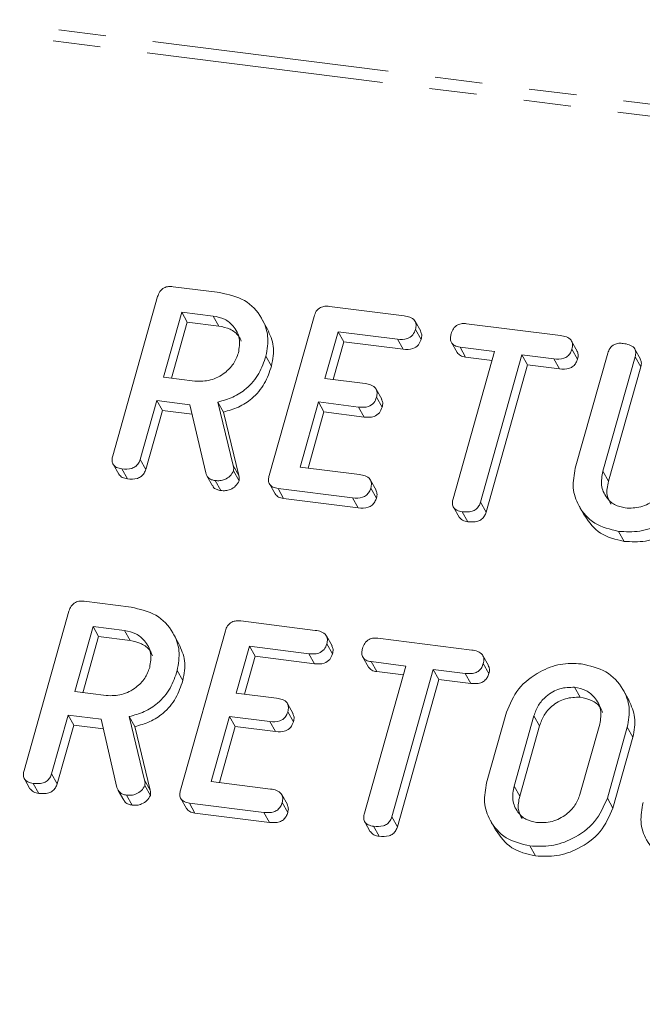
# Model space of a CAD drawing. Units: millimetres. Extents: x -1956 to 7208, y -4777 to -111.
# Drawn here: x -710 to -694, y -3629 to -3602 of the extents above; entities that cross this region are included whole.
import ezdxf

# ---------------------------------------------------------------- set-up
doc = ezdxf.new("R2010")
doc.units = ezdxf.units.MM
doc.linetypes.add('PHANTOM', pattern=[12.7, 6.35, -1.27, 1.27, -1.27, 1.27, -1.27])

msp = doc.modelspace()

# ---------------------------------------------------------------- linework, layer by layer
at = {"color": 8, "linetype": 'PHANTOM', "lineweight": 18}
for p, q in [((-1714.732, -3476.004), (-292.902, -3655.138)), ((-1714.882, -3476.303), (-293.052, -3655.437)), ((-704.55, -3614.364), (-704.4, -3614.632)), ((-694.65, -3614.517), (-694.5, -3614.785)), ((-696.496, -3621.067), (-696.346, -3621.335)), ((-706.925, -3622.792), (-706.775, -3623.06)), ((-697.027, -3622.949), (-696.877, -3623.217))]:
    msp.add_line(p, q, dxfattribs=at)
at = {"color": 7, "linetype": 'Continuous', "lineweight": 18}
for p, q in [((-706.162, -3609.571), (-704.907, -3609.729)), ((-707.776, -3614.102), (-706.574, -3609.837)), ((-701.974, -3610.098), (-699.976, -3610.35)), ((-705.929, -3610.25), (-706.42, -3611.992)), ((-705.084, -3610.356), (-705.929, -3610.25)), ((-705.929, -3610.25), (-705.779, -3610.517)), ((-705.084, -3610.356), (-704.934, -3610.624)), ((-703.629, -3610.708), (-703.779, -3610.44)), ((-703.587, -3614.63), (-702.385, -3610.365)), ((-705.779, -3610.517), (-706.203, -3612.02)), ((-704.934, -3610.624), (-705.779, -3610.517)), ((-699.528, -3610.765), (-699.678, -3610.497)), ((-699.667, -3610.714), (-699.517, -3610.981)), ((-698.298, -3610.561), (-695.788, -3610.878)), ((-701.74, -3610.777), (-702.094, -3612.032)), ((-700.151, -3610.978), (-701.74, -3610.777)), ((-701.74, -3610.777), (-701.59, -3611.045)), ((-700.151, -3610.978), (-700.001, -3611.245)), ((-701.59, -3611.045), (-701.876, -3612.059)), ((-700.001, -3611.245), (-701.59, -3611.045)), ((-698.703, -3611.068), (-698.553, -3611.336)), ((-697.551, -3611.305), (-698.476, -3611.189)), ((-698.476, -3611.189), (-698.326, -3611.456)), ((-695.338, -3611.295), (-695.488, -3611.027)), ((-695.478, -3611.242), (-695.328, -3611.509)), ((-693.646, -3611.508), (-693.796, -3611.24)), ((-703.674, -3611.428), (-703.524, -3611.696)), ((-698.663, -3615.251), (-697.551, -3611.305)), ((-697.618, -3611.545), (-698.326, -3611.456)), ((-696.816, -3611.398), (-697.928, -3615.344)), ((-695.964, -3611.505), (-696.816, -3611.398)), ((-696.816, -3611.398), (-696.666, -3611.666)), ((-695.964, -3611.505), (-695.814, -3611.773)), ((-695.389, -3614.435), (-694.521, -3611.355)), ((-693.785, -3611.447), (-694.65, -3614.517)), ((-693.785, -3611.447), (-693.635, -3611.715)), ((-696.666, -3611.666), (-697.778, -3615.611)), ((-695.814, -3611.773), (-696.666, -3611.666)), ((-693.635, -3611.715), (-694.5, -3614.785)), ((-706.42, -3611.992), (-705.575, -3612.099)), ((-702.094, -3612.032), (-701.015, -3612.168)), ((-700.572, -3612.582), (-700.722, -3612.315)), ((-700.712, -3612.531), (-700.562, -3612.799)), ((-706.597, -3612.62), (-707.042, -3614.197)), ((-705.708, -3612.732), (-706.597, -3612.62)), ((-706.597, -3612.62), (-706.447, -3612.887)), ((-705.287, -3614.561), (-705.708, -3612.732)), ((-704.959, -3612.66), (-704.55, -3614.364)), ((-704.959, -3612.66), (-704.809, -3612.928)), ((-702.27, -3612.659), (-702.761, -3614.402)), ((-701.192, -3612.795), (-702.27, -3612.659)), ((-702.27, -3612.659), (-702.12, -3612.927)), ((-701.192, -3612.795), (-701.042, -3613.063)), ((-706.447, -3612.887), (-706.892, -3614.464)), ((-705.649, -3612.988), (-706.447, -3612.887)), ((-704.809, -3612.928), (-704.4, -3614.632)), ((-702.12, -3612.927), (-702.544, -3614.429)), ((-701.042, -3613.063), (-702.12, -3612.927)), ((-707.767, -3614.327), (-707.617, -3614.595)), ((-707.042, -3614.197), (-706.892, -3614.464)), ((-702.761, -3614.402), (-701.172, -3614.602)), ((-707.532, -3614.451), (-707.382, -3614.718)), ((-705.257, -3614.637), (-705.107, -3614.904)), ((-704.542, -3614.508), (-704.392, -3614.776)), ((-705.033, -3614.765), (-704.883, -3615.033)), ((-703.58, -3614.854), (-703.43, -3615.122)), ((-700.724, -3615.02), (-700.874, -3614.752)), ((-701.351, -3615.229), (-703.349, -3614.978)), ((-703.349, -3614.978), (-703.199, -3615.245)), ((-700.865, -3614.966), (-700.715, -3615.233)), ((-701.201, -3615.497), (-703.199, -3615.245)), ((-701.351, -3615.229), (-701.201, -3615.497)), ((-697.928, -3615.344), (-697.778, -3615.611)), ((-695.289, -3615.445), (-695.139, -3615.713)), ((-698.653, -3615.478), (-698.503, -3615.746)), ((-698.418, -3615.599), (-698.268, -3615.867)), ((-694.229, -3616.127), (-694.079, -3616.394)), ((-708.537, -3617.998), (-707.282, -3618.157)), ((-710.151, -3622.53), (-708.949, -3618.265)), ((-704.349, -3618.526), (-702.351, -3618.778)), ((-708.304, -3618.677), (-708.795, -3620.42)), ((-707.459, -3618.784), (-708.304, -3618.677)), ((-708.304, -3618.677), (-708.154, -3618.945)), ((-707.459, -3618.784), (-707.309, -3619.052)), ((-706.004, -3619.135), (-706.154, -3618.868)), ((-705.962, -3623.058), (-704.76, -3618.792)), ((-708.154, -3618.945), (-708.578, -3620.448)), ((-707.309, -3619.052), (-708.154, -3618.945)), ((-701.903, -3619.192), (-702.053, -3618.925)), ((-702.042, -3619.142), (-701.892, -3619.409)), ((-700.673, -3618.989), (-698.163, -3619.306)), ((-704.115, -3619.205), (-704.469, -3620.46)), ((-702.526, -3619.406), (-704.115, -3619.205)), ((-704.115, -3619.205), (-703.965, -3619.473)), ((-702.526, -3619.406), (-702.376, -3619.673)), ((-703.965, -3619.473), (-704.251, -3620.487)), ((-702.376, -3619.673), (-703.965, -3619.473)), ((-701.078, -3619.496), (-700.928, -3619.764)), ((-699.926, -3619.733), (-700.851, -3619.616)), ((-700.851, -3619.616), (-700.701, -3619.884)), ((-697.713, -3619.723), (-697.863, -3619.455)), ((-697.853, -3619.669), (-697.703, -3619.937)), ((-706.049, -3619.856), (-705.899, -3620.124)), ((-701.038, -3623.679), (-699.926, -3619.733)), ((-699.993, -3619.973), (-700.701, -3619.884)), ((-699.191, -3619.826), (-700.303, -3623.772)), ((-698.339, -3619.933), (-699.191, -3619.826)), ((-699.191, -3619.826), (-699.041, -3620.093)), ((-698.339, -3619.933), (-698.189, -3620.201)), ((-699.041, -3620.093), (-700.153, -3624.039)), ((-698.189, -3620.201), (-699.041, -3620.093)), ((-708.795, -3620.42), (-707.95, -3620.527)), ((-704.469, -3620.46), (-703.39, -3620.596)), ((-695.406, -3620.303), (-695.256, -3620.57)), ((-693.95, -3620.655), (-694.1, -3620.388)), ((-702.947, -3621.01), (-703.097, -3620.742)), ((-703.087, -3620.959), (-702.937, -3621.227)), ((-697.764, -3622.863), (-697.229, -3620.968)), ((-708.972, -3621.047), (-709.417, -3622.624)), ((-708.083, -3621.159), (-708.972, -3621.047)), ((-708.972, -3621.047), (-708.822, -3621.315)), ((-707.662, -3622.989), (-708.083, -3621.159)), ((-707.334, -3621.088), (-706.925, -3622.792)), ((-707.334, -3621.088), (-707.184, -3621.356)), ((-704.645, -3621.087), (-705.136, -3622.83)), ((-703.567, -3621.223), (-704.645, -3621.087)), ((-704.645, -3621.087), (-704.495, -3621.355)), ((-703.567, -3621.223), (-703.417, -3621.491)), ((-696.496, -3621.067), (-697.027, -3622.949)), ((-708.822, -3621.315), (-709.267, -3622.892)), ((-708.024, -3621.416), (-708.822, -3621.315)), ((-707.184, -3621.356), (-706.775, -3623.06)), ((-704.495, -3621.355), (-704.919, -3622.857)), ((-703.417, -3621.491), (-704.495, -3621.355)), ((-696.346, -3621.335), (-696.877, -3623.217)), ((-695.263, -3623.172), (-694.732, -3621.29)), ((-693.996, -3621.376), (-694.53, -3623.271)), ((-693.996, -3621.376), (-693.846, -3621.643)), ((-693.846, -3621.643), (-694.38, -3623.538)), ((-710.142, -3622.755), (-709.992, -3623.023)), ((-709.417, -3622.624), (-709.267, -3622.892)), ((-705.136, -3622.83), (-703.547, -3623.03)), ((-709.907, -3622.879), (-709.757, -3623.146)), ((-707.632, -3623.065), (-707.482, -3623.332)), ((-706.917, -3622.936), (-706.767, -3623.204)), ((-707.408, -3623.193), (-707.258, -3623.461)), ((-705.955, -3623.282), (-705.805, -3623.55)), ((-703.099, -3623.448), (-703.249, -3623.18)), ((-694.53, -3623.271), (-694.38, -3623.538)), ((-703.726, -3623.657), (-705.724, -3623.405)), ((-705.724, -3623.405), (-705.574, -3623.673)), ((-703.24, -3623.394), (-703.09, -3623.661)), ((-703.576, -3623.925), (-705.574, -3623.673)), ((-703.726, -3623.657), (-703.576, -3623.925)), ((-701.028, -3623.906), (-700.878, -3624.174)), ((-700.303, -3623.772), (-700.153, -3624.039)), ((-697.664, -3623.873), (-697.514, -3624.141)), ((-700.793, -3624.027), (-700.643, -3624.294)), ((-696.604, -3624.555), (-696.454, -3624.822))]:
    msp.add_line(p, q, dxfattribs=at)
for points, knots in [([(-706.574, -3609.837), (-706.558, -3609.79), (-706.526, -3609.698), (-706.413, -3609.594), (-706.28, -3609.561), (-706.202, -3609.567), (-706.162, -3609.571)], [0, 0, 0, 0, 0.280563, 0.558408, 0.779003, 1, 1, 1, 1]), ([(-704.907, -3609.729), (-704.675, -3609.781), (-704.21, -3609.886), (-703.786, -3610.355), (-703.58, -3610.889), (-703.643, -3611.248), (-703.674, -3611.428)], [0, 0, 0, 0, 0.279914, 0.559513, 0.779803, 1, 1, 1, 1]), ([(-702.385, -3610.365), (-702.369, -3610.318), (-702.337, -3610.226), (-702.224, -3610.122), (-702.091, -3610.089), (-702.013, -3610.095), (-701.974, -3610.098)], [0, 0, 0, 0, 0.280548, 0.558637, 0.779137, 1, 1, 1, 1]), ([(-704.411, -3611.343), (-704.39, -3611.212), (-704.348, -3610.951), (-704.519, -3610.635), (-704.771, -3610.422), (-704.98, -3610.378), (-705.084, -3610.356)], [0, 0, 0, 0, 0.279656, 0.5593454, 0.7795272, 1, 1, 1, 1]), ([(-699.976, -3610.35), (-699.922, -3610.359), (-699.813, -3610.378), (-699.684, -3610.459), (-699.641, -3610.589), (-699.658, -3610.672), (-699.667, -3610.714)], [0, 0, 0, 0, 0.280948, 0.559932, 0.779622, 1, 1, 1, 1]), ([(-704.335, -3611.032), (-704.355, -3610.985), (-704.412, -3610.848), (-704.626, -3610.692), (-704.831, -3610.646), (-704.934, -3610.624)], [0, 0, 0, 0, 0.207272, 0.603374, 1, 1, 1, 1]), ([(-703.634, -3610.71), (-703.566, -3610.858), (-703.424, -3611.164), (-703.49, -3611.515), (-703.524, -3611.696)], [0, 0, 0, 0, 0.484441, 1, 1, 1, 1]), ([(-699.667, -3610.714), (-699.686, -3610.766), (-699.724, -3610.871), (-699.915, -3610.994), (-700.061, -3610.984), (-700.151, -3610.978)], [0, 0, 0, 0, 0.280901, 0.559652, 1, 1, 1, 1]), ([(-698.712, -3610.834), (-698.696, -3610.787), (-698.664, -3610.694), (-698.551, -3610.587), (-698.417, -3610.552), (-698.338, -3610.558), (-698.298, -3610.561)], [0, 0, 0, 0, 0.280624, 0.558888, 0.779095, 1, 1, 1, 1]), ([(-699.517, -3610.981), (-699.536, -3611.034), (-699.574, -3611.139), (-699.765, -3611.262), (-699.911, -3611.252), (-700.001, -3611.245)], [0, 0, 0, 0, 0.280901, 0.559652, 1, 1, 1, 1]), ([(-699.533, -3610.767), (-699.52, -3610.796), (-699.489, -3610.863), (-699.507, -3610.939), (-699.517, -3610.981)], [0, 0, 0, 0, 0.446028, 1, 1, 1, 1]), ([(-698.476, -3611.189), (-698.525, -3611.18), (-698.623, -3611.162), (-698.72, -3611.066), (-698.738, -3610.945), (-698.72, -3610.871), (-698.712, -3610.834)], [0, 0, 0, 0, 0.2807136, 0.5587008, 0.7791331, 1, 1, 1, 1]), ([(-695.788, -3610.878), (-695.733, -3610.887), (-695.624, -3610.905), (-695.496, -3610.987), (-695.451, -3611.117), (-695.469, -3611.2), (-695.478, -3611.242)], [0, 0, 0, 0, 0.280997, 0.560138, 0.779643, 1, 1, 1, 1]), ([(-695.478, -3611.242), (-695.49, -3611.276), (-695.513, -3611.346), (-695.59, -3611.436), (-695.745, -3611.52), (-695.873, -3611.511), (-695.964, -3611.505)], [0, 0, 0, 0, 0.187448, 0.374658, 0.561196, 1, 1, 1, 1]), ([(-694.521, -3611.355), (-694.504, -3611.308), (-694.472, -3611.215), (-694.355, -3611.112), (-694.221, -3611.08), (-694.143, -3611.087), (-694.103, -3611.09)], [0, 0, 0, 0, 0.28069, 0.558482, 0.779094, 1, 1, 1, 1]), ([(-694.103, -3611.09), (-694.049, -3611.099), (-693.941, -3611.118), (-693.809, -3611.194), (-693.759, -3611.322), (-693.776, -3611.405), (-693.785, -3611.447)], [0, 0, 0, 0, 0.280919, 0.560343, 0.779744, 1, 1, 1, 1]), ([(-705.575, -3612.099), (-705.435, -3612.101), (-705.155, -3612.106), (-704.788, -3611.907), (-704.524, -3611.643), (-704.448, -3611.443), (-704.411, -3611.343)], [0, 0, 0, 0, 0.279682, 0.55935, 0.779537, 1, 1, 1, 1]), ([(-703.674, -3611.428), (-703.728, -3611.587), (-703.836, -3611.905), (-704.157, -3612.293), (-704.553, -3612.547), (-704.824, -3612.622), (-704.959, -3612.66)], [0, 0, 0, 0, 0.2803407, 0.5597816, 0.7797024, 1, 1, 1, 1]), ([(-698.326, -3611.456), (-698.377, -3611.448), (-698.471, -3611.433), (-698.524, -3611.364), (-698.549, -3611.332)], [0, 0, 0, 0, 0.537336, 1, 1, 1, 1]), ([(-695.328, -3611.509), (-695.34, -3611.544), (-695.363, -3611.613), (-695.44, -3611.704), (-695.595, -3611.787), (-695.723, -3611.779), (-695.814, -3611.773)], [0, 0, 0, 0, 0.187448, 0.374658, 0.561196, 1, 1, 1, 1]), ([(-695.344, -3611.297), (-695.33, -3611.326), (-695.299, -3611.391), (-695.318, -3611.467), (-695.328, -3611.509)], [0, 0, 0, 0, 0.437568, 1, 1, 1, 1]), ([(-693.653, -3611.51), (-693.639, -3611.537), (-693.607, -3611.599), (-693.625, -3611.672), (-693.635, -3611.715)], [0, 0, 0, 0, 0.420363, 1, 1, 1, 1]), ([(-703.524, -3611.696), (-703.578, -3611.855), (-703.686, -3612.173), (-704.007, -3612.56), (-704.403, -3612.815), (-704.674, -3612.89), (-704.809, -3612.928)], [0, 0, 0, 0, 0.280341, 0.559782, 0.779702, 1, 1, 1, 1]), ([(-701.015, -3612.168), (-700.961, -3612.177), (-700.853, -3612.195), (-700.727, -3612.278), (-700.685, -3612.407), (-700.703, -3612.49), (-700.712, -3612.531)], [0, 0, 0, 0, 0.280924, 0.559805, 0.779409, 1, 1, 1, 1]), ([(-700.712, -3612.531), (-700.731, -3612.583), (-700.768, -3612.687), (-700.957, -3612.812), (-701.103, -3612.802), (-701.192, -3612.795)], [0, 0, 0, 0, 0.280909, 0.559631, 1, 1, 1, 1]), ([(-700.562, -3612.799), (-700.581, -3612.851), (-700.618, -3612.955), (-700.807, -3613.08), (-700.953, -3613.069), (-701.042, -3613.063)], [0, 0, 0, 0, 0.280909, 0.559631, 1, 1, 1, 1]), ([(-700.577, -3612.584), (-700.563, -3612.614), (-700.533, -3612.68), (-700.552, -3612.757), (-700.562, -3612.799)], [0, 0, 0, 0, 0.448347, 1, 1, 1, 1]), ([(-707.532, -3614.451), (-707.581, -3614.442), (-707.678, -3614.424), (-707.78, -3614.333), (-707.801, -3614.213), (-707.784, -3614.139), (-707.776, -3614.102)], [0, 0, 0, 0, 0.280562, 0.558819, 0.778919, 1, 1, 1, 1]), ([(-707.042, -3614.197), (-707.054, -3614.231), (-707.077, -3614.3), (-707.156, -3614.39), (-707.314, -3614.467), (-707.442, -3614.457), (-707.532, -3614.451)], [0, 0, 0, 0, 0.186998, 0.37391, 0.561067, 1, 1, 1, 1]), ([(-704.55, -3614.364), (-704.543, -3614.39), (-704.532, -3614.437), (-704.539, -3614.486), (-704.542, -3614.508)], [0, 0, 0, 0, 0.560225, 1, 1, 1, 1]), ([(-707.382, -3614.718), (-707.432, -3614.71), (-707.529, -3614.695), (-707.587, -3614.626), (-707.615, -3614.593)], [0, 0, 0, 0, 0.519205, 1, 1, 1, 1]), ([(-706.892, -3614.464), (-706.904, -3614.499), (-706.927, -3614.568), (-707.006, -3614.658), (-707.164, -3614.735), (-707.292, -3614.725), (-707.382, -3614.718)], [0, 0, 0, 0, 0.186998, 0.37391, 0.561067, 1, 1, 1, 1]), ([(-705.033, -3614.765), (-705.067, -3614.759), (-705.134, -3614.746), (-705.238, -3614.685), (-705.268, -3614.608), (-705.287, -3614.561)], [0, 0, 0, 0, 0.280928, 0.561886, 1, 1, 1, 1]), ([(-704.542, -3614.508), (-704.569, -3614.555), (-704.623, -3614.651), (-704.763, -3614.737), (-704.905, -3614.774), (-704.99, -3614.768), (-705.033, -3614.765)], [0, 0, 0, 0, 0.277634, 0.558272, 0.779097, 1, 1, 1, 1]), ([(-704.4, -3614.632), (-704.393, -3614.658), (-704.382, -3614.704), (-704.389, -3614.754), (-704.392, -3614.776)], [0, 0, 0, 0, 0.560225, 1, 1, 1, 1]), ([(-703.349, -3614.978), (-703.398, -3614.969), (-703.494, -3614.951), (-703.593, -3614.859), (-703.612, -3614.74), (-703.595, -3614.666), (-703.587, -3614.63)], [0, 0, 0, 0, 0.280586, 0.558843, 0.77916, 1, 1, 1, 1]), ([(-701.172, -3614.602), (-701.118, -3614.611), (-701.009, -3614.63), (-700.882, -3614.712), (-700.838, -3614.841), (-700.856, -3614.924), (-700.865, -3614.966)], [0, 0, 0, 0, 0.280987, 0.560006, 0.779419, 1, 1, 1, 1]), ([(-694.229, -3616.127), (-694.454, -3616.072), (-694.905, -3615.962), (-695.306, -3615.491), (-695.486, -3614.962), (-695.421, -3614.611), (-695.389, -3614.435)], [0, 0, 0, 0, 0.279616, 0.559364, 0.779619, 1, 1, 1, 1]), ([(-694.65, -3614.517), (-694.674, -3614.643), (-694.722, -3614.894), (-694.58, -3615.209), (-694.351, -3615.429), (-694.152, -3615.476), (-694.052, -3615.499)], [0, 0, 0, 0, 0.2802, 0.559623, 0.779931, 1, 1, 1, 1]), ([(-704.883, -3615.033), (-704.916, -3615.026), (-704.983, -3615.013), (-705.066, -3614.97), (-705.088, -3614.92), (-705.097, -3614.899)], [0, 0, 0, 0, 0.3697758, 0.7395914, 1, 1, 1, 1]), ([(-704.392, -3614.776), (-704.419, -3614.823), (-704.473, -3614.918), (-704.613, -3615.005), (-704.755, -3615.042), (-704.84, -3615.036), (-704.883, -3615.033)], [0, 0, 0, 0, 0.277634, 0.558272, 0.779097, 1, 1, 1, 1]), ([(-694.5, -3614.785), (-694.528, -3614.913), (-694.576, -3615.132), (-694.477, -3615.316), (-694.436, -3615.393)], [0, 0, 0, 0, 0.58158, 1, 1, 1, 1]), ([(-692.155, -3614.843), (-692.251, -3615.064), (-692.443, -3615.506), (-693.036, -3615.935), (-693.656, -3616.156), (-694.038, -3616.136), (-694.229, -3616.127)], [0, 0, 0, 0, 0.279192, 0.559097, 0.779436, 1, 1, 1, 1]), ([(-694.052, -3615.499), (-693.912, -3615.502), (-693.631, -3615.507), (-693.263, -3615.305), (-692.999, -3615.04), (-692.924, -3614.84), (-692.887, -3614.739)], [0, 0, 0, 0, 0.279674, 0.559307, 0.779507, 1, 1, 1, 1]), ([(-703.199, -3615.245), (-703.249, -3615.237), (-703.345, -3615.222), (-703.4, -3615.153), (-703.427, -3615.12)], [0, 0, 0, 0, 0.521958, 1, 1, 1, 1]), ([(-700.865, -3614.966), (-700.877, -3615), (-700.901, -3615.07), (-700.977, -3615.161), (-701.132, -3615.244), (-701.261, -3615.235), (-701.351, -3615.229)], [0, 0, 0, 0, 0.187448, 0.374658, 0.561196, 1, 1, 1, 1]), ([(-700.73, -3615.022), (-700.716, -3615.051), (-700.686, -3615.116), (-700.705, -3615.191), (-700.715, -3615.233)], [0, 0, 0, 0, 0.437469, 1, 1, 1, 1]), ([(-692.005, -3615.111), (-692.101, -3615.331), (-692.293, -3615.774), (-692.886, -3616.203), (-693.506, -3616.424), (-693.888, -3616.404), (-694.079, -3616.394)], [0, 0, 0, 0, 0.279192, 0.559097, 0.779436, 1, 1, 1, 1]), ([(-700.715, -3615.233), (-700.727, -3615.268), (-700.751, -3615.338), (-700.827, -3615.428), (-700.982, -3615.512), (-701.111, -3615.503), (-701.201, -3615.497)], [0, 0, 0, 0, 0.187448, 0.374658, 0.561196, 1, 1, 1, 1]), ([(-698.418, -3615.599), (-698.467, -3615.59), (-698.564, -3615.572), (-698.666, -3615.483), (-698.688, -3615.362), (-698.671, -3615.288), (-698.663, -3615.251)], [0, 0, 0, 0, 0.280533, 0.558586, 0.778856, 1, 1, 1, 1]), ([(-697.928, -3615.344), (-697.94, -3615.378), (-697.963, -3615.448), (-698.042, -3615.538), (-698.201, -3615.614), (-698.328, -3615.605), (-698.418, -3615.599)], [0, 0, 0, 0, 0.187224, 0.374223, 0.561081, 1, 1, 1, 1]), ([(-697.778, -3615.611), (-697.79, -3615.646), (-697.813, -3615.716), (-697.892, -3615.805), (-698.051, -3615.882), (-698.178, -3615.873), (-698.268, -3615.867)], [0, 0, 0, 0, 0.187224, 0.374223, 0.561081, 1, 1, 1, 1]), ([(-694.079, -3616.394), (-694.308, -3616.341), (-694.762, -3616.236), (-695.013, -3615.885), (-695.137, -3615.711)], [0, 0, 0, 0, 0.504587, 1, 1, 1, 1]), ([(-698.268, -3615.867), (-698.318, -3615.859), (-698.414, -3615.843), (-698.472, -3615.776), (-698.5, -3615.743)], [0, 0, 0, 0, 0.524278, 1, 1, 1, 1]), ([(-708.949, -3618.265), (-708.933, -3618.218), (-708.901, -3618.126), (-708.788, -3618.022), (-708.655, -3617.989), (-708.577, -3617.995), (-708.537, -3617.998)], [0, 0, 0, 0, 0.280563, 0.558408, 0.779003, 1, 1, 1, 1]), ([(-707.282, -3618.157), (-707.05, -3618.209), (-706.585, -3618.314), (-706.161, -3618.783), (-705.955, -3619.317), (-706.018, -3619.676), (-706.049, -3619.856)], [0, 0, 0, 0, 0.279914, 0.559513, 0.779803, 1, 1, 1, 1]), ([(-704.76, -3618.792), (-704.744, -3618.746), (-704.712, -3618.654), (-704.599, -3618.55), (-704.466, -3618.517), (-704.388, -3618.523), (-704.349, -3618.526)], [0, 0, 0, 0, 0.280548, 0.558637, 0.779137, 1, 1, 1, 1]), ([(-706.786, -3619.771), (-706.765, -3619.64), (-706.723, -3619.379), (-706.894, -3619.063), (-707.146, -3618.85), (-707.355, -3618.806), (-707.459, -3618.784)], [0, 0, 0, 0, 0.279656, 0.559345, 0.779527, 1, 1, 1, 1]), ([(-702.351, -3618.778), (-702.297, -3618.787), (-702.188, -3618.806), (-702.059, -3618.887), (-702.016, -3619.017), (-702.033, -3619.1), (-702.042, -3619.142)], [0, 0, 0, 0, 0.280948, 0.559932, 0.779622, 1, 1, 1, 1]), ([(-706.71, -3619.46), (-706.73, -3619.413), (-706.787, -3619.275), (-707.001, -3619.12), (-707.206, -3619.074), (-707.309, -3619.052)], [0, 0, 0, 0, 0.207272, 0.603374, 1, 1, 1, 1]), ([(-706.009, -3619.138), (-705.941, -3619.286), (-705.799, -3619.592), (-705.865, -3619.943), (-705.899, -3620.124)], [0, 0, 0, 0, 0.484441, 1, 1, 1, 1]), ([(-702.042, -3619.142), (-702.061, -3619.194), (-702.099, -3619.299), (-702.29, -3619.422), (-702.436, -3619.412), (-702.526, -3619.406)], [0, 0, 0, 0, 0.280901, 0.559652, 1, 1, 1, 1]), ([(-701.087, -3619.262), (-701.071, -3619.215), (-701.039, -3619.122), (-700.926, -3619.015), (-700.792, -3618.98), (-700.713, -3618.986), (-700.673, -3618.989)], [0, 0, 0, 0, 0.280624, 0.558888, 0.779095, 1, 1, 1, 1]), ([(-701.892, -3619.409), (-701.911, -3619.462), (-701.949, -3619.566), (-702.14, -3619.69), (-702.286, -3619.68), (-702.376, -3619.673)], [0, 0, 0, 0, 0.280901, 0.559652, 1, 1, 1, 1]), ([(-701.908, -3619.195), (-701.895, -3619.224), (-701.864, -3619.291), (-701.882, -3619.367), (-701.892, -3619.409)], [0, 0, 0, 0, 0.446028, 1, 1, 1, 1]), ([(-700.851, -3619.616), (-700.9, -3619.608), (-700.998, -3619.59), (-701.095, -3619.494), (-701.113, -3619.373), (-701.095, -3619.299), (-701.087, -3619.262)], [0, 0, 0, 0, 0.280714, 0.558701, 0.779133, 1, 1, 1, 1]), ([(-698.163, -3619.306), (-698.108, -3619.315), (-697.999, -3619.333), (-697.871, -3619.415), (-697.826, -3619.544), (-697.844, -3619.628), (-697.853, -3619.669)], [0, 0, 0, 0, 0.280997, 0.560138, 0.779643, 1, 1, 1, 1]), ([(-697.853, -3619.669), (-697.865, -3619.704), (-697.888, -3619.774), (-697.965, -3619.864), (-698.12, -3619.948), (-698.248, -3619.939), (-698.339, -3619.933)], [0, 0, 0, 0, 0.187448, 0.374658, 0.561196, 1, 1, 1, 1]), ([(-697.229, -3620.968), (-697.14, -3620.751), (-696.96, -3620.317), (-696.391, -3619.886), (-695.79, -3619.651), (-695.416, -3619.667), (-695.229, -3619.675)], [0, 0, 0, 0, 0.279504, 0.55928, 0.779623, 1, 1, 1, 1]), ([(-695.229, -3619.675), (-694.996, -3619.728), (-694.531, -3619.832), (-694.108, -3620.302), (-693.902, -3620.836), (-693.964, -3621.196), (-693.996, -3621.376)], [0, 0, 0, 0, 0.279907, 0.559537, 0.779815, 1, 1, 1, 1]), ([(-707.95, -3620.527), (-707.81, -3620.529), (-707.53, -3620.534), (-707.163, -3620.335), (-706.899, -3620.071), (-706.823, -3619.871), (-706.786, -3619.771)], [0, 0, 0, 0, 0.279682, 0.55935, 0.779537, 1, 1, 1, 1]), ([(-706.049, -3619.856), (-706.103, -3620.015), (-706.211, -3620.333), (-706.532, -3620.721), (-706.928, -3620.975), (-707.199, -3621.05), (-707.334, -3621.088)], [0, 0, 0, 0, 0.280341, 0.559782, 0.779702, 1, 1, 1, 1]), ([(-700.701, -3619.884), (-700.752, -3619.876), (-700.846, -3619.861), (-700.899, -3619.792), (-700.924, -3619.76)], [0, 0, 0, 0, 0.537336, 1, 1, 1, 1]), ([(-697.703, -3619.937), (-697.715, -3619.972), (-697.738, -3620.041), (-697.815, -3620.132), (-697.97, -3620.215), (-698.098, -3620.207), (-698.189, -3620.201)], [0, 0, 0, 0, 0.187448, 0.374658, 0.561196, 1, 1, 1, 1]), ([(-697.719, -3619.725), (-697.705, -3619.754), (-697.674, -3619.819), (-697.693, -3619.895), (-697.703, -3619.937)], [0, 0, 0, 0, 0.437568, 1, 1, 1, 1]), ([(-705.899, -3620.124), (-705.953, -3620.283), (-706.061, -3620.601), (-706.382, -3620.988), (-706.778, -3621.242), (-707.049, -3621.318), (-707.184, -3621.356)], [0, 0, 0, 0, 0.280341, 0.559782, 0.779702, 1, 1, 1, 1]), ([(-695.406, -3620.303), (-695.54, -3620.304), (-695.81, -3620.308), (-696.157, -3620.514), (-696.394, -3620.779), (-696.462, -3620.971), (-696.496, -3621.067)], [0, 0, 0, 0, 0.279288, 0.55915, 0.779392, 1, 1, 1, 1]), ([(-694.732, -3621.29), (-694.711, -3621.159), (-694.67, -3620.897), (-694.84, -3620.581), (-695.093, -3620.369), (-695.301, -3620.325), (-695.406, -3620.303)], [0, 0, 0, 0, 0.279656, 0.559345, 0.779527, 1, 1, 1, 1]), ([(-703.39, -3620.596), (-703.336, -3620.605), (-703.228, -3620.623), (-703.102, -3620.706), (-703.06, -3620.835), (-703.078, -3620.917), (-703.087, -3620.959)], [0, 0, 0, 0, 0.280924, 0.559805, 0.779409, 1, 1, 1, 1]), ([(-695.256, -3620.57), (-695.39, -3620.572), (-695.66, -3620.576), (-696.007, -3620.781), (-696.244, -3621.046), (-696.312, -3621.239), (-696.346, -3621.335)], [0, 0, 0, 0, 0.2792883, 0.5591501, 0.7793916, 1, 1, 1, 1]), ([(-694.657, -3620.979), (-694.676, -3620.932), (-694.733, -3620.794), (-694.947, -3620.638), (-695.153, -3620.593), (-695.256, -3620.57)], [0, 0, 0, 0, 0.207272, 0.603374, 1, 1, 1, 1]), ([(-693.956, -3620.657), (-693.887, -3620.806), (-693.746, -3621.111), (-693.812, -3621.462), (-693.846, -3621.643)], [0, 0, 0, 0, 0.48424, 1, 1, 1, 1]), ([(-703.087, -3620.959), (-703.106, -3621.011), (-703.143, -3621.115), (-703.332, -3621.24), (-703.478, -3621.229), (-703.567, -3621.223)], [0, 0, 0, 0, 0.280909, 0.559631, 1, 1, 1, 1]), ([(-702.952, -3621.012), (-702.938, -3621.042), (-702.908, -3621.108), (-702.927, -3621.185), (-702.937, -3621.227)], [0, 0, 0, 0, 0.448347, 1, 1, 1, 1]), ([(-702.937, -3621.227), (-702.956, -3621.279), (-702.993, -3621.383), (-703.182, -3621.507), (-703.328, -3621.497), (-703.417, -3621.491)], [0, 0, 0, 0, 0.280909, 0.559631, 1, 1, 1, 1]), ([(-709.907, -3622.879), (-709.956, -3622.87), (-710.053, -3622.852), (-710.155, -3622.761), (-710.176, -3622.641), (-710.159, -3622.567), (-710.151, -3622.53)], [0, 0, 0, 0, 0.280562, 0.558819, 0.778919, 1, 1, 1, 1]), ([(-709.417, -3622.624), (-709.429, -3622.659), (-709.452, -3622.728), (-709.531, -3622.818), (-709.689, -3622.895), (-709.817, -3622.885), (-709.907, -3622.879)], [0, 0, 0, 0, 0.186998, 0.37391, 0.561067, 1, 1, 1, 1]), ([(-706.925, -3622.792), (-706.918, -3622.818), (-706.907, -3622.865), (-706.914, -3622.914), (-706.917, -3622.936)], [0, 0, 0, 0, 0.560225, 1, 1, 1, 1]), ([(-709.757, -3623.146), (-709.807, -3623.138), (-709.904, -3623.123), (-709.962, -3623.054), (-709.99, -3623.021)], [0, 0, 0, 0, 0.5192048, 1, 1, 1, 1]), ([(-709.267, -3622.892), (-709.279, -3622.927), (-709.302, -3622.996), (-709.381, -3623.086), (-709.539, -3623.163), (-709.667, -3623.153), (-709.757, -3623.146)], [0, 0, 0, 0, 0.1869977, 0.3739096, 0.5610665, 1, 1, 1, 1]), ([(-707.408, -3623.193), (-707.442, -3623.187), (-707.509, -3623.174), (-707.613, -3623.113), (-707.643, -3623.036), (-707.662, -3622.989)], [0, 0, 0, 0, 0.280928, 0.561886, 1, 1, 1, 1]), ([(-706.917, -3622.936), (-706.944, -3622.983), (-706.998, -3623.078), (-707.138, -3623.165), (-707.28, -3623.202), (-707.365, -3623.196), (-707.408, -3623.193)], [0, 0, 0, 0, 0.277634, 0.558272, 0.779097, 1, 1, 1, 1]), ([(-706.775, -3623.06), (-706.768, -3623.086), (-706.757, -3623.132), (-706.764, -3623.182), (-706.767, -3623.204)], [0, 0, 0, 0, 0.560225, 1, 1, 1, 1]), ([(-705.724, -3623.405), (-705.773, -3623.397), (-705.869, -3623.379), (-705.968, -3623.287), (-705.987, -3623.168), (-705.97, -3623.094), (-705.962, -3623.058)], [0, 0, 0, 0, 0.280586, 0.558843, 0.77916, 1, 1, 1, 1]), ([(-703.547, -3623.03), (-703.493, -3623.039), (-703.384, -3623.057), (-703.257, -3623.14), (-703.213, -3623.269), (-703.231, -3623.352), (-703.24, -3623.394)], [0, 0, 0, 0, 0.280987, 0.560006, 0.779419, 1, 1, 1, 1]), ([(-696.604, -3624.555), (-696.829, -3624.5), (-697.28, -3624.39), (-697.681, -3623.919), (-697.861, -3623.389), (-697.796, -3623.039), (-697.764, -3622.863)], [0, 0, 0, 0, 0.279616, 0.559364, 0.779619, 1, 1, 1, 1]), ([(-697.027, -3622.949), (-697.05, -3623.075), (-697.097, -3623.325), (-696.956, -3623.639), (-696.725, -3623.856), (-696.526, -3623.904), (-696.427, -3623.927)], [0, 0, 0, 0, 0.279945, 0.559259, 0.779759, 1, 1, 1, 1]), ([(-707.258, -3623.461), (-707.291, -3623.454), (-707.358, -3623.441), (-707.441, -3623.397), (-707.463, -3623.348), (-707.472, -3623.327)], [0, 0, 0, 0, 0.369776, 0.739591, 1, 1, 1, 1]), ([(-706.767, -3623.204), (-706.794, -3623.251), (-706.848, -3623.346), (-706.988, -3623.433), (-707.13, -3623.47), (-707.215, -3623.464), (-707.258, -3623.461)], [0, 0, 0, 0, 0.277634, 0.558272, 0.779097, 1, 1, 1, 1]), ([(-696.877, -3623.217), (-696.904, -3623.344), (-696.951, -3623.562), (-696.854, -3623.744), (-696.813, -3623.82)], [0, 0, 0, 0, 0.58531, 1, 1, 1, 1]), ([(-694.53, -3623.271), (-694.626, -3623.492), (-694.818, -3623.934), (-695.411, -3624.363), (-696.031, -3624.584), (-696.413, -3624.564), (-696.604, -3624.555)], [0, 0, 0, 0, 0.2791921, 0.5590967, 0.779436, 1, 1, 1, 1]), ([(-696.427, -3623.927), (-696.287, -3623.93), (-696.007, -3623.935), (-695.64, -3623.735), (-695.375, -3623.472), (-695.3, -3623.272), (-695.263, -3623.172)], [0, 0, 0, 0, 0.279682, 0.55935, 0.779537, 1, 1, 1, 1]), ([(-705.574, -3623.673), (-705.624, -3623.665), (-705.72, -3623.65), (-705.775, -3623.58), (-705.802, -3623.547)], [0, 0, 0, 0, 0.521958, 1, 1, 1, 1]), ([(-703.24, -3623.394), (-703.252, -3623.428), (-703.276, -3623.498), (-703.352, -3623.589), (-703.507, -3623.672), (-703.636, -3623.663), (-703.726, -3623.657)], [0, 0, 0, 0, 0.187448, 0.374658, 0.561196, 1, 1, 1, 1]), ([(-703.105, -3623.45), (-703.091, -3623.479), (-703.061, -3623.544), (-703.08, -3623.619), (-703.09, -3623.661)], [0, 0, 0, 0, 0.437469, 1, 1, 1, 1]), ([(-694.38, -3623.538), (-694.476, -3623.759), (-694.668, -3624.202), (-695.261, -3624.63), (-695.881, -3624.852), (-696.263, -3624.832), (-696.454, -3624.822)], [0, 0, 0, 0, 0.279192, 0.559097, 0.779436, 1, 1, 1, 1]), ([(-692.414, -3625.082), (-692.64, -3625.027), (-693.091, -3624.918), (-693.492, -3624.447), (-693.672, -3623.917), (-693.607, -3623.567), (-693.574, -3623.391)], [0, 0, 0, 0, 0.279616, 0.559364, 0.779619, 1, 1, 1, 1]), ([(-703.09, -3623.661), (-703.102, -3623.696), (-703.126, -3623.765), (-703.202, -3623.856), (-703.357, -3623.94), (-703.486, -3623.931), (-703.576, -3623.925)], [0, 0, 0, 0, 0.187448, 0.374658, 0.561196, 1, 1, 1, 1]), ([(-700.793, -3624.027), (-700.842, -3624.018), (-700.939, -3624), (-701.041, -3623.91), (-701.063, -3623.79), (-701.046, -3623.716), (-701.038, -3623.679)], [0, 0, 0, 0, 0.280533, 0.558586, 0.778856, 1, 1, 1, 1]), ([(-700.303, -3623.772), (-700.315, -3623.806), (-700.338, -3623.876), (-700.417, -3623.966), (-700.576, -3624.042), (-700.703, -3624.033), (-700.793, -3624.027)], [0, 0, 0, 0, 0.187224, 0.374223, 0.561081, 1, 1, 1, 1]), ([(-700.643, -3624.294), (-700.693, -3624.286), (-700.789, -3624.271), (-700.847, -3624.203), (-700.875, -3624.171)], [0, 0, 0, 0, 0.524278, 1, 1, 1, 1]), ([(-700.153, -3624.039), (-700.165, -3624.074), (-700.188, -3624.143), (-700.267, -3624.233), (-700.426, -3624.31), (-700.553, -3624.301), (-700.643, -3624.294)], [0, 0, 0, 0, 0.187224, 0.374223, 0.561081, 1, 1, 1, 1]), ([(-696.454, -3624.822), (-696.683, -3624.769), (-697.137, -3624.664), (-697.388, -3624.313), (-697.512, -3624.139)], [0, 0, 0, 0, 0.504587, 1, 1, 1, 1])]:
    msp.add_open_spline(points, degree=3, knots=knots, dxfattribs=at)

doc.saveas('drawing.dxf')
